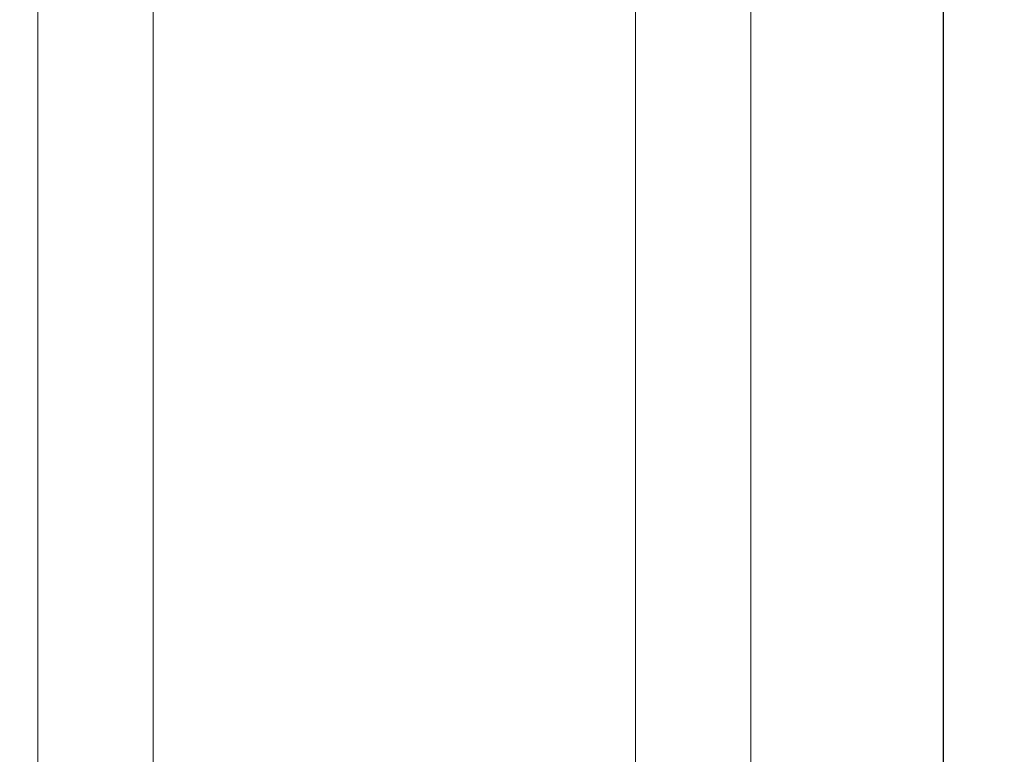
# Model space of a CAD drawing. Units: inches. Extents: x 0.3 to 21.8, y 0.2 to 16.9.
# Drawn here: x 1.6 to 3.1, y 4.4 to 5.5 of the extents above; entities that cross this region are included whole.
import ezdxf

# ---------------------------------------------------------------- set-up
doc = ezdxf.new("R2010")
doc.units = ezdxf.units.IN
doc.header["$MEASUREMENT"] = 0
doc.layers.add('DIM', color=7, linetype='Continuous')
doc.styles.add('SLDTEXTSTYLE0', font='TXT', dxfattribs={"width": 0.75})
doc.dimstyles.new('SLDDIMSTYLE0', dxfattribs={"dimtxt": 0.125, "dimasz": 0.13, "dimexe": 0, "dimexo": 0.0625, "dimgap": 0.03125, "dimtad": 0, "dimtih": 1, "dimtoh": 1, "dimlfac": 12, "dimrnd": 1e-09, "dimzin": 12, "dimdsep": 46, "dimtxsty": 'SLDTEXTSTYLE0', "dimsah": 1, "dimcen": 0.09, "dimadec": 0, "dimazin": 3, "dimtfac": 1, "dimtofl": 0, "dimtmove": 0, "dimatfit": 3, "dimfxl": 0, "dimfrac": 2, "dimtolj": 1, "dimtzin": 12, "dimarcsym": 0})
doc.dimstyles.new('SLDDIMSTYLE2', dxfattribs={"dimtxt": 0.125, "dimasz": 0.13, "dimexe": 0, "dimexo": 0.0625, "dimgap": 0.03125, "dimtad": 0, "dimtih": 1, "dimtoh": 1, "dimlfac": 12, "dimrnd": 1e-09, "dimzin": 4, "dimdsep": 46, "dimtxsty": 'SLDTEXTSTYLE0', "dimsah": 1, "dimcen": 0.09, "dimadec": 0, "dimazin": 1, "dimtfac": 1, "dimtofl": 0, "dimtmove": 0, "dimatfit": 3, "dimfxl": 0, "dimfrac": 2, "dimtolj": 1, "dimtzin": 12, "dimarcsym": 0})

# ---------------------------------------------------------------- blocks, each defined once
blk = doc.blocks.new('_D_2')
at = {"layer": 'DIM', "color": 137}
for p, q in [((2.5239, 5.7959), (3.0938, 5.7959)), ((2.9688, 5.7959), (2.9688, 4.2895)), ((2.9688, 2.6128), (2.9688, 4.091)), ((2.5604, 2.6128), (3.0938, 2.6128))]:
    blk.add_line(p, q, dxfattribs=at)
for points in [[(2.9688, 5.7959), (2.9488, 5.6659), (2.9888, 5.6659)], [(2.9688, 2.6128), (2.9888, 2.7428), (2.9488, 2.7428)]]:
    blk.add_solid(points, dxfattribs=at)
at = {"layer": 'DIM', "color": 137, "insert": (2.761, 4.2522), "char_height": 0.125, "attachment_point": 1, "style": 'SLDTEXTSTYLE0'}
blk.add_mtext('38.20', dxfattribs=at)
blk = doc.blocks.new('_D_3')
at = {"layer": 'DIM', "color": 98}
for p, q in [((2.101, 7.2066), (1.0904, 7.2066)), ((1.2154, 7.2066), (1.2154, 5.3988)), ((1.2154, 2.6128), (1.2154, 5.2004)), ((1.7416, 2.6128), (1.0904, 2.6128))]:
    blk.add_line(p, q, dxfattribs=at)
for points in [[(1.2154, 7.2066), (1.1954, 7.0766), (1.2354, 7.0766)], [(1.2154, 2.6128), (1.2354, 2.7428), (1.1954, 2.7428)]]:
    blk.add_solid(points, dxfattribs=at)
at = {"layer": 'DIM', "color": 98, "insert": (1.0076, 5.3615), "char_height": 0.125, "attachment_point": 1, "style": 'SLDTEXTSTYLE0'}
blk.add_mtext('55.13', dxfattribs=at)

msp = doc.modelspace()

# ---------------------------------------------------------------- linework, layer by layer
at = {"color": 7, "linetype": 'Continuous', "lineweight": 15}
for p, q in [((1.61976, 5.60452), (1.61976, 2.61282)), ((2.68226, 5.60452), (2.68226, 2.61282)), ((1.79159, 5.51606), (1.79159, 2.61282)), ((2.51042, 5.51606), (2.51042, 2.61282))]:
    msp.add_line(p, q, dxfattribs=at)

# ---------------------------------------------------------------- dimensions: what is measured, and where the dimension line sits
at = {"layer": 'DIM', "color": 98}
dim = msp.add_linear_dim(base=(1.2154289494, 2.612816728), p1=(2.1510054328, 7.206566728), p2=(1.7915887661, 2.612816728), angle=90, dimstyle='SLDDIMSTYLE0', dxfattribs=at)
dim.commit()
dim.dimension.update_dxf_attribs({"geometry": '_D_3', "text_midpoint": (1.2154289494, 5.2995798677), "dimtype": 160})
at = {"layer": 'DIM', "color": 137}
dim = msp.add_linear_dim(base=(2.96881, 2.61282), p1=(2.47392, 5.79593), p2=(2.51042, 2.61282), angle=90, dimstyle='SLDDIMSTYLE2', dxfattribs=at)
dim.commit()
dim.dimension.update_dxf_attribs({"geometry": '_D_2', "text_midpoint": (2.96881, 4.19027), "dimtype": 160})

doc.saveas('drawing.dxf')
